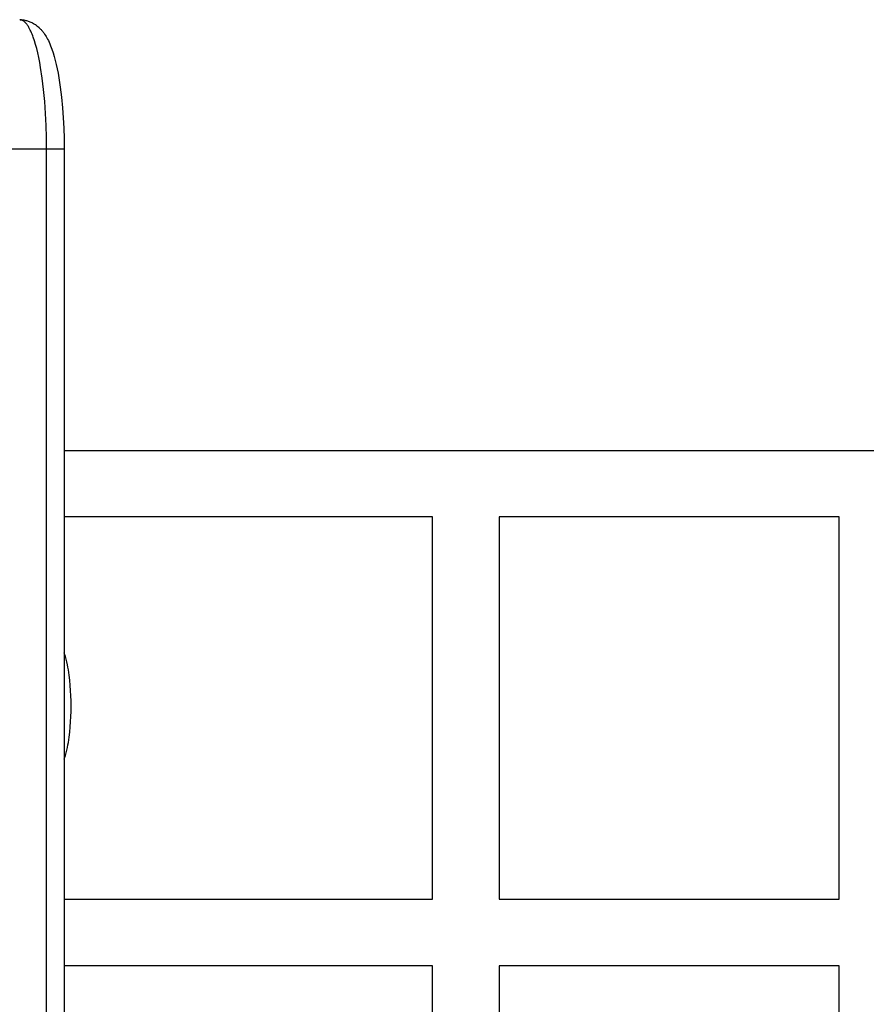
# Model space of a CAD drawing. Units: millimetres. Extents: x -2580 to 2580, y -3140 to 3140.
# Drawn here: x -943 to -714, y 284 to 550 of the extents above; entities that cross this region are included whole.
import ezdxf

# ---------------------------------------------------------------- set-up
doc = ezdxf.new("R2010")
doc.units = ezdxf.units.MM
doc.layers.add('ORG1401AY 2D', color=7, linetype='Continuous', true_color=0x000000)

msp = doc.modelspace()

# ---------------------------------------------------------------- linework, layer by layer
at = {"layer": 'ORG1401AY 2D', "color": 18, "lineweight": -3, "true_color": 0x000000}
for points in [[(-936.07, 515), (-936.1, 518.14), (-936.19, 521.37), (-936.35, 524.63), (-936.58, 527.88), (-936.88, 531.08), (-937.26, 534.15), (-937.7, 537.06), (-937.94, 538.44), (-938.21, 539.75), (-938.48, 541), (-938.77, 542.17), (-939.06, 543.27), (-939.37, 544.29), (-939.69, 545.23), (-939.85, 545.67), (-940.01, 546.09), (-940.18, 546.49), (-940.34, 546.86), (-940.51, 547.21), (-940.68, 547.54), (-940.85, 547.85), (-941.02, 548.14), (-941.1, 548.27), (-941.19, 548.4), (-941.27, 548.53), (-941.36, 548.65), (-941.44, 548.76), (-941.53, 548.87), (-941.61, 548.98), (-941.7, 549.07), (-941.78, 549.17), (-941.87, 549.26), (-941.95, 549.34), (-942.04, 549.42), (-942.12, 549.49), (-942.17, 549.52), (-942.21, 549.56), (-942.25, 549.59), (-942.29, 549.62), (-942.33, 549.65), (-942.38, 549.68), (-942.42, 549.7), (-942.46, 549.73), (-942.5, 549.75), (-942.54, 549.78), (-942.59, 549.8), (-942.63, 549.82), (-942.67, 549.84), (-942.71, 549.86), (-942.75, 549.88), (-942.79, 549.89), (-942.84, 549.91), (-942.88, 549.92), (-942.92, 549.93), (-942.96, 549.95), (-943, 549.96), (-943.04, 549.97), (-943.08, 549.97), (-943.12, 549.98), (-943.16, 549.99), (-943.21, 549.99), (-943.25, 550), (-943.29, 550), (-943.33, 550), (-943.37, 550)], [(-943.27, 550), (-942.92, 549.99), (-942.82, 549.98), (-942.47, 549.94), (-942.28, 549.92), (-942.01, 549.87), (-941.76, 549.82), (-941.55, 549.77), (-941.25, 549.69), (-941.07, 549.63), (-940.77, 549.52), (-940.6, 549.46), (-940.32, 549.34), (-940.12, 549.24), (-939.9, 549.13), (-939.64, 548.99), (-939.5, 548.9), (-939.17, 548.69), (-939.13, 548.67), (-938.79, 548.42), (-938.69, 548.34), (-938.48, 548.17), (-938.22, 547.94), (-938.19, 547.91), (-937.96, 547.7), (-937.74, 547.48), (-937.58, 547.31), (-937.43, 547.14), (-937.28, 546.97), (-937.14, 546.79), (-937.01, 546.62), (-936.87, 546.44), (-936.75, 546.26), (-936.62, 546.09), (-936.41, 545.76), (-936.21, 545.43), (-936.02, 545.1), (-935.83, 544.76), (-935.61, 544.33), (-935.4, 543.88), (-935.2, 543.43), (-935.01, 542.97), (-934.83, 542.51), (-934.66, 542.04), (-934.33, 541.05), (-934.02, 540.04), (-933.74, 538.99), (-933.47, 537.88), (-933.22, 536.73), (-932.98, 535.55), (-932.76, 534.32), (-932.37, 531.74), (-932.03, 529.02), (-931.76, 526.17), (-931.57, 523.45), (-931.43, 520.67), (-931.35, 517.85), (-931.32, 515)], [(-936.07, 515), (-1012.35, 515)], [(-931.32, 515), (-936.07, 515)], [(-936.07, -515), (-936.07, 515)], [(-931.32, 515), (-931.32, -515)], [(-931.32, 433.51), (0, 433.51)], [(-831.62, 415.51), (-931.32, 415.51)], [(-831.62, 312.11), (-831.62, 415.51)], [(-721.62, 415.51), (-813.62, 415.51)], [(-813.62, 415.51), (-813.62, 312.11)], [(-721.62, 312.11), (-721.62, 415.51)], [(-929.45, 364.36), (-929.46, 365.78), (-929.5, 367.18), (-929.57, 368.56), (-929.67, 369.93), (-929.81, 371.37), (-929.98, 372.77), (-930.19, 374.18), (-930.32, 374.86), (-930.45, 375.53), (-930.62, 376.29), (-930.8, 377.02), (-931, 377.75), (-931.23, 378.46), (-931.32, 378.73)], [(-931.32, 349.99), (-931.23, 350.26), (-931, 350.97), (-930.8, 351.69), (-930.62, 352.43), (-930.45, 353.19), (-930.32, 353.86), (-930.19, 354.54), (-929.98, 355.95), (-929.81, 357.35), (-929.67, 358.79), (-929.57, 360.15), (-929.5, 361.54), (-929.46, 362.94), (-929.45, 364.36)], [(-931.32, 312.11), (-831.62, 312.11)], [(-813.62, 312.11), (-721.62, 312.11)], [(-831.62, 294.11), (-931.32, 294.11)], [(-831.62, 190.71), (-831.62, 294.11)], [(-721.62, 294.11), (-813.62, 294.11)], [(-813.62, 294.11), (-813.62, 190.71)], [(-721.62, 190.71), (-721.62, 294.11)]]:
    msp.add_lwpolyline(points, dxfattribs=at)

doc.saveas('drawing.dxf')
